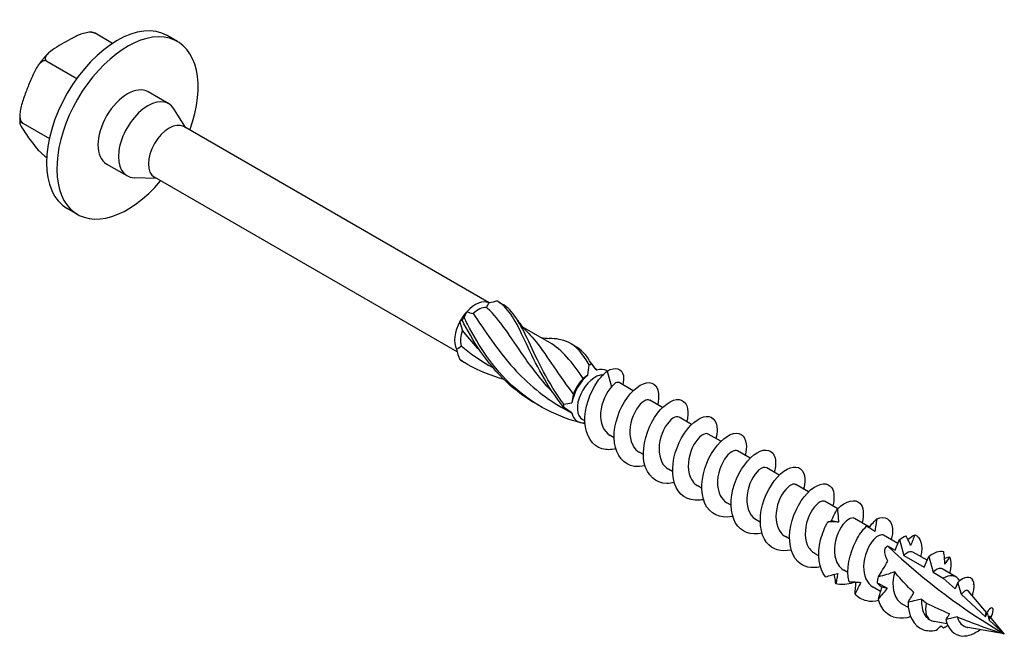
# Model space of a CAD drawing. Units: millimetres. Extents: x 1817 to 2238, y 1260 to 1642.
# Drawn here: x 2167 to 2238, y 1331 to 1375 of the extents above; entities that cross this region are included whole.
import ezdxf

# ---------------------------------------------------------------- set-up
doc = ezdxf.new("R2010")
doc.units = ezdxf.units.MM
doc.layers.add('Part', color=7, linetype='Continuous', lineweight=25)

msp = doc.modelspace()

# ---------------------------------------------------------------- linework, layer by layer
at = {"layer": 'Part'}
for p, q in [((2173.639, 1373.704), (2172.366, 1374.439)), ((2178.342, 1373.839), (2177.598, 1374.269)), ((2168.866, 1372.418), (2171.046, 1371.159)), ((2177.715, 1369.323), (2176.23, 1370.18)), ((2178.96, 1367.564), (2178.092, 1368.952)), ((2167.116, 1367.907), (2169.048, 1366.791)), ((2200.973, 1354.855), (2178.801, 1367.656)), ((2174.69, 1364.083), (2173.205, 1364.94)), ((2176.835, 1363.884), (2175.199, 1363.942)), ((2198.642, 1351.294), (2176.676, 1363.975)), ((2171.092, 1361.281), (2170.348, 1361.711)), ((2205.342, 1351.987), (2203.375, 1353.122)), ((2201.26, 1350.128), (2200.945, 1350.31)), ((2208.815, 1349.981), (2208.678, 1350.06)), ((2209.535, 1349.908), (2209.858, 1348.762)), ((2211.422, 1348.476), (2210.402, 1349.065)), ((2213.543, 1347.251), (2212.626, 1347.781)), ((2206.99, 1346.82), (2206.248, 1347.249)), ((2207.917, 1346.285), (2207.746, 1346.384)), ((2215.665, 1346.026), (2214.748, 1346.556)), ((2210.039, 1345.06), (2209.741, 1345.232)), ((2217.786, 1344.802), (2216.869, 1345.331)), ((2212.16, 1343.835), (2211.862, 1344.007)), ((2219.907, 1343.577), (2218.99, 1344.107)), ((2214.281, 1342.611), (2213.983, 1342.783)), ((2222.029, 1342.352), (2221.112, 1342.882)), ((2216.403, 1341.386), (2216.105, 1341.558)), ((2224.15, 1341.128), (2223.233, 1341.657)), ((2218.524, 1340.161), (2218.226, 1340.333)), ((2226.271, 1339.903), (2225.354, 1340.432)), ((2228.569, 1338.576), (2227.475, 1339.208)), ((2220.645, 1338.936), (2220.347, 1339.108)), ((2222.767, 1337.712), (2222.469, 1337.884)), ((2230.632, 1337.385), (2229.597, 1337.983)), ((2229.872, 1337.207), (2230.425, 1336.888)), ((2230.425, 1336.888), (2230.748, 1337.661)), ((2230.748, 1337.661), (2231.071, 1336.515)), ((2224.888, 1336.487), (2224.59, 1336.659)), ((2231.071, 1336.515), (2232.546, 1335.663)), ((2232.754, 1336.16), (2231.718, 1336.758)), ((2232.546, 1335.663), (2232.869, 1336.436)), ((2232.869, 1336.436), (2233.192, 1335.29)), ((2227.009, 1335.262), (2226.711, 1335.434)), ((2233.192, 1335.29), (2233.93, 1334.864)), ((2234.842, 1334.954), (2233.839, 1335.533)), ((2229.383, 1333.891), (2228.832, 1334.209)), ((2233.93, 1334.864), (2234.791, 1334.077)), ((2234.99, 1334.555), (2234.791, 1334.077)), ((2235.241, 1333.666), (2234.99, 1334.555)), ((2235.125, 1334.676), (2235.011, 1334.812)), ((2235.241, 1333.666), (2236.991, 1332.066)), ((2237.056, 1332.371), (2235.746, 1333.934)), ((2231.393, 1332.731), (2230.954, 1332.985)), ((2236.991, 1332.066), (2237.112, 1332.355)), ((2238.357, 1330.818), (2237.297, 1332.082)), ((2233.017, 1331.793), (2232.992, 1331.808)), ((2234.199, 1331.548), (2233.274, 1331.71)), ((2237.263, 1331.818), (2238.357, 1330.818)), ((2238.357, 1330.818), (2235.716, 1331.281))]:
    msp.add_line(p, q, dxfattribs=at)
for centre, major_axis, start_param, end_param in [((2173.973, 1367.99), (-3.625, -6.279), 3.141593, 6.283185), ((2174.717, 1367.56), (-3.625, -6.279), 1.868268, 7.55651), ((2174.717, 1367.56), (-1.512, -2.62), 3.141593, 6.283185), ((2176.202, 1366.703), (-1.512, -2.62), 2.844341, 6.580437), ((2177.739, 1365.816), (-1.062, -1.84), 3.141593, 6.283185), ((2199.961, 1352.986), (1.062, 1.84), 0.049981, 1.206656), ((2199.961, 1352.986), (1.062, 1.84), 1.206656, 1.620777), ((2200.173, 1352.863), (0.912, 1.58), 0.310274, 1.072027), ((2199.961, 1352.986), (-1.062, -1.84), 4.76237, 5.919045), ((2200.173, 1352.863), (0.912, 1.58), 1.88107, 2.642823), ((2208.446, 1348.087), (1.062, 1.84), 6.256055, 6.861523), ((2208.446, 1348.087), (1.062, 1.84), 0.992459, 2.149134), ((2208.234, 1348.209), (0.912, 1.58), 1.127088, 1.888841), ((2208.659, 1347.964), (-0.912, -1.58), 3.467494, 6.283185), ((2208.446, 1348.087), (-1.062, -1.84), 5.704848, 6.712311), ((2238.357, 1363.775), (-20.182, 34.957), 2.054341, 2.356194), ((2233.93, 1333.374), (0.912, 1.58), 6.075595, 7.068583), ((2233.93, 1333.374), (-0.912, -1.58), 5.226767, 6.365699)]:
    msp.add_ellipse(centre, major_axis=major_axis, ratio=0.57735, start_param=start_param, end_param=end_param, dxfattribs=at)
for points, knots in [([(2172.366, 1374.439), (2172.324, 1374.463), (2172.261, 1374.484), (2172.125, 1374.509), (2172.027, 1374.512), (2171.811, 1374.497), (2171.658, 1374.465), (2171.27, 1374.353), (2171.018, 1374.237), (2170.533, 1373.987), (2170.3, 1373.854), (2170.089, 1373.732), (2169.879, 1373.61), (2169.648, 1373.476), (2169.215, 1373.196), (2169.014, 1373.051), (2168.82, 1372.827), (2168.764, 1372.738), (2168.739, 1372.614), (2168.744, 1372.557), (2168.787, 1372.479), (2168.823, 1372.442), (2168.866, 1372.418)], [-0.2623724, -0.2623724, -0.2623724, -0.2623724, -0.2442074, -0.2442074, -0.219667, -0.219667, -0.1789695, -0.1789695, -0.0894848, -0.0894848, 0, 0, 0, 0.0894848, 0.0894848, 0.1789695, 0.1789695, 0.219667, 0.219667, 0.2442074, 0.2442074, 0.2623724, 0.2623724, 0.2623724, 0.2623724]), ([(2172.223, 1374.497), (2172.214, 1374.498), (2172.206, 1374.498), (2172.19, 1374.5), (2172.181, 1374.501), (2172.165, 1374.502), (2172.157, 1374.503), (2172.14, 1374.504), (2172.132, 1374.505), (2172.116, 1374.506), (2172.107, 1374.507), (2172.099, 1374.507)], [1.03247247, 1.03247247, 1.03247247, 1.03247247, 1.03912345, 1.03912345, 1.04577444, 1.04577444, 1.05242542, 1.05242542, 1.0590764, 1.0590764, 1.06572738, 1.06572738, 1.06572738, 1.06572738]), ([(2172.223, 1374.496), (2172.232, 1374.495), (2172.242, 1374.494), (2172.281, 1374.483), (2172.324, 1374.463), (2172.366, 1374.439)], [0.23736465, 0.23736465, 0.23736465, 0.23736465, 0.24420741, 0.24420741, 0.26237239, 0.26237239, 0.26237239, 0.26237239]), ([(2168.912, 1372.931), (2168.859, 1372.875), (2168.808, 1372.818), (2168.706, 1372.702), (2168.656, 1372.643), (2168.557, 1372.523), (2168.508, 1372.462), (2168.412, 1372.338), (2168.365, 1372.276), (2168.273, 1372.148), (2168.227, 1372.084), (2168.183, 1372.019)], [1.9711558, 1.9711558, 1.9711558, 1.9711558, 2.0224668, 2.0224668, 2.0737777, 2.0737777, 2.1250886, 2.1250886, 2.1763996, 2.1763996, 2.2277105, 2.2277105, 2.2277105, 2.2277105]), ([(2168.866, 1372.418), (2168.823, 1372.442), (2168.767, 1372.454), (2168.655, 1372.446), (2168.58, 1372.415), (2168.424, 1372.315), (2168.324, 1372.209), (2168.081, 1371.89), (2167.942, 1371.612), (2167.687, 1371.036), (2167.57, 1370.738), (2167.464, 1370.467), (2167.359, 1370.195), (2167.244, 1369.896), (2167.041, 1369.29), (2166.953, 1368.983), (2166.905, 1368.552), (2166.901, 1368.389), (2166.936, 1368.179), (2166.964, 1368.089), (2167.03, 1367.978), (2167.073, 1367.932), (2167.116, 1367.907)], [-0.2623724, -0.2623724, -0.2623724, -0.2623724, -0.2442074, -0.2442074, -0.219667, -0.219667, -0.1789695, -0.1789695, -0.0894848, -0.0894848, 0, 0, 0, 0.0894848, 0.0894848, 0.1789695, 0.1789695, 0.219667, 0.219667, 0.2442074, 0.2442074, 0.2623724, 0.2623724, 0.2623724, 0.2623724]), ([(2166.913, 1368.619), (2166.909, 1368.57), (2166.906, 1368.521), (2166.901, 1368.424), (2166.899, 1368.376), (2166.897, 1368.28), (2166.896, 1368.232), (2166.897, 1368.136), (2166.898, 1368.089), (2166.901, 1367.995), (2166.904, 1367.948), (2166.907, 1367.901)], [3.0433576, 3.0433576, 3.0433576, 3.0433576, 3.0784883, 3.0784883, 3.1136191, 3.1136191, 3.1487498, 3.1487498, 3.1838806, 3.1838806, 3.2190113, 3.2190113, 3.2190113, 3.2190113]), ([(2167.116, 1367.907), (2167.073, 1367.932), (2167.03, 1367.951), (2166.964, 1367.97), (2166.936, 1367.966), (2166.901, 1367.936), (2166.905, 1367.889), (2166.953, 1367.738), (2167.041, 1367.592), (2167.244, 1367.281), (2167.359, 1367.116), (2167.464, 1366.966), (2167.57, 1366.816), (2167.687, 1366.651), (2167.942, 1366.31), (2168.081, 1366.134), (2168.324, 1365.871), (2168.424, 1365.768), (2168.58, 1365.628), (2168.655, 1365.565), (2168.764, 1365.483), (2168.816, 1365.447), (2168.857, 1365.422)], [-0.2623724, -0.2623724, -0.2623724, -0.2623724, -0.2442074, -0.2442074, -0.219667, -0.219667, -0.1789695, -0.1789695, -0.0894848, -0.0894848, 0, 0, 0, 0.0894848, 0.0894848, 0.1789695, 0.1789695, 0.219667, 0.219667, 0.2442074, 0.2442074, 0.2611693, 0.2611693, 0.2611693, 0.2611693]), ([(2206.375, 1347.292), (2205.148, 1348.79), (2204.322, 1350.485), (2203.675, 1351.87), (2203.028, 1353.255), (2202.532, 1354.298), (2201.794, 1354.832), (2201.712, 1354.891), (2201.627, 1354.945), (2201.539, 1354.993)], [0.084423, 0.084423, 0.084423, 0.084423, 1.194883, 1.194883, 1.194883, 2.305343, 2.305343, 2.305343, 2.428851, 2.428851, 2.428851, 2.428851]), ([(2205.615, 1348.32), (2204.796, 1349.185), (2204.09, 1350.109), (2203.48, 1350.985), (2202.496, 1352.399), (2201.74, 1353.646), (2200.855, 1354.449), (2200.824, 1354.476), (2200.794, 1354.503), (2200.764, 1354.529)], [0.458702, 0.458702, 0.458702, 0.458702, 1.204718, 1.204718, 1.204718, 2.409436, 2.409436, 2.409436, 2.450442, 2.450442, 2.450442, 2.450442]), ([(2206.39, 1347.504), (2205.228, 1349.034), (2204.462, 1350.712), (2203.839, 1352.04), (2203.216, 1353.368), (2202.707, 1354.318), (2201.925, 1354.771), (2201.903, 1354.784), (2201.88, 1354.797), (2201.857, 1354.809)], [0.084423, 0.084423, 0.084423, 0.084423, 1.194883, 1.194883, 1.194883, 2.305343, 2.305343, 2.305343, 2.337681, 2.337681, 2.337681, 2.337681]), ([(2199.146, 1353.812), (2199.122, 1353.778), (2199.099, 1353.744), (2199.055, 1353.674), (2199.033, 1353.638), (2199.012, 1353.601)], [-0.02501473, -0.02501473, -0.02501473, -0.02501473, -0.01267017, -0.01267017, 0, 0, 0, 0]), ([(2204.535, 1347.437), (2203.916, 1347.778), (2203.327, 1348.175), (2202.784, 1348.624), (2201.261, 1349.884), (2200.11, 1351.532), (2199.279, 1353.087), (2199.186, 1353.26), (2199.098, 1353.432), (2199.012, 1353.601)], [0.798871, 0.798871, 0.798871, 0.798871, 1.194883, 1.194883, 1.194883, 2.305343, 2.305343, 2.305343, 2.428851, 2.428851, 2.428851, 2.428851]), ([(2207.923, 1346.068), (2206.017, 1346.513), (2204.181, 1347.454), (2202.719, 1348.776), (2201.257, 1350.099), (2200.18, 1351.775), (2199.397, 1353.307), (2199.31, 1353.478), (2199.227, 1353.646), (2199.146, 1353.812)], [0.084423, 0.084423, 0.084423, 0.084423, 1.194883, 1.194883, 1.194883, 2.305343, 2.305343, 2.305343, 2.428851, 2.428851, 2.428851, 2.428851]), ([(2199.808, 1354.082), (2200.625, 1352.906), (2201.536, 1351.455), (2202.751, 1350.111), (2203.739, 1349.02), (2204.93, 1348.024), (2206.251, 1347.252)], [-2.450442, -2.450442, -2.450442, -2.450442, -1.308556, -1.308556, -1.308556, -0.380876, -0.380876, -0.380876, -0.380876]), ([(2200.311, 1351.383), (2199.89, 1351.822), (2199.5, 1352.276), (2199.141, 1352.734), (2199.102, 1352.783), (2199.064, 1352.833), (2199.026, 1352.882)], [2.0294987, 2.0294987, 2.0294987, 2.0294987, 2.4094359, 2.4094359, 2.4094359, 2.4504423, 2.4504423, 2.4504423, 2.4504423]), ([(2203.718, 1352.743), (2203.886, 1352.583), (2204.05, 1352.408), (2204.212, 1352.218), (2205.054, 1351.224), (2205.865, 1349.815), (2206.969, 1348.364), (2207.006, 1348.314), (2207.044, 1348.265), (2207.082, 1348.215)], [-1.539264, -1.539264, -1.539264, -1.539264, -1.308556, -1.308556, -1.308556, -0.103838, -0.103838, -0.103838, -0.062832, -0.062832, -0.062832, -0.062832]), ([(2208.224, 1350.35), (2207.636, 1351.427), (2207.017, 1352.025), (2206.041, 1352.208), (2205.821, 1352.249), (2205.582, 1352.271), (2205.324, 1352.278)], [0.084423, 0.084423, 0.084423, 0.084423, 1.194883, 1.194883, 1.194883, 1.445143, 1.445143, 1.445143, 1.445143]), ([(2198.838, 1350.737), (2198.855, 1350.723), (2198.873, 1350.709), (2198.912, 1350.68), (2198.932, 1350.665), (2198.953, 1350.649)], [-0.02501473, -0.02501473, -0.02501473, -0.02501473, -0.01267017, -0.01267017, 0, 0, 0, 0]), ([(2202.062, 1349.282), (2201.14, 1349.543), (2200.238, 1349.907), (2199.401, 1350.39), (2199.21, 1350.5), (2199.022, 1350.616), (2198.838, 1350.737)], [1.764125, 1.764125, 1.764125, 1.764125, 2.3053432, 2.3053432, 2.3053432, 2.4288507, 2.4288507, 2.4288507, 2.4288507]), ([(2210.159, 1344.261), (2209.813, 1344.177), (2209.477, 1344.17), (2209.18, 1344.254), (2208.443, 1344.462), (2207.965, 1345.221), (2207.92, 1346.198), (2207.876, 1347.175), (2208.261, 1348.333), (2208.833, 1349.144), (2209.051, 1349.455), (2209.293, 1349.716), (2209.535, 1349.908)], [66.15177, 66.15177, 66.15177, 66.15177, 66.580442, 66.580442, 66.580442, 67.644391, 67.644391, 67.644391, 68.70834, 68.70834, 68.70834, 69.115038, 69.115038, 69.115038, 69.115038]), ([(2208.224, 1350.35), (2208.254, 1350.363), (2208.284, 1350.377), (2208.343, 1350.405), (2208.372, 1350.42), (2208.4, 1350.435)], [-0.02501473, -0.02501473, -0.02501473, -0.02501473, -0.01267017, -0.01267017, 0, 0, 0, 0]), ([(2209.535, 1349.908), (2210.147, 1350.262), (2210.609, 1350.073), (2210.707, 1349.592), (2210.747, 1349.398), (2210.728, 1349.162), (2210.663, 1348.913)], [0, 0, 0, 0, 1.029924, 1.029924, 1.029924, 1.445277, 1.445277, 1.445277, 1.445277]), ([(2209.858, 1348.762), (2209.475, 1348.385), (2209.109, 1347.619), (2209.059, 1346.875), (2209.012, 1346.164), (2209.264, 1345.512), (2209.741, 1345.232)], [-69.115038, -69.115038, -69.115038, -69.115038, -67.91032, -67.91032, -67.91032, -66.758844, -66.758844, -66.758844, -66.758844]), ([(2210.402, 1349.065), (2210.345, 1349.098), (2210.266, 1349.091), (2210.077, 1348.993), (2209.968, 1348.899), (2209.858, 1348.762)], [0.3264909, 0.3264909, 0.3264909, 0.3264909, 0.4012363, 0.4012363, 0.4795167, 0.4795167, 0.4795167, 0.4795167]), ([(2212.28, 1343.034), (2212.015, 1342.969), (2211.756, 1342.95), (2211.516, 1342.984), (2210.739, 1343.095), (2210.185, 1343.764), (2210.065, 1344.702), (2209.945, 1345.64), (2210.259, 1346.81), (2210.797, 1347.681), (2211.335, 1348.552), (2212.07, 1349.09), (2212.589, 1349.069), (2213.108, 1349.048), (2213.385, 1348.471), (2213.227, 1347.651), (2213.215, 1347.588), (2213.201, 1347.524), (2213.184, 1347.459)], [59.868584, 59.868584, 59.868584, 59.868584, 60.196748, 60.196748, 60.196748, 61.260697, 61.260697, 61.260697, 62.324646, 62.324646, 62.324646, 63.388595, 63.388595, 63.388595, 64.452544, 64.452544, 64.452544, 64.534089, 64.534089, 64.534089, 64.534089]), ([(2212.621, 1347.773), (2212.521, 1347.832), (2212.382, 1347.823), (2212.223, 1347.729), (2211.857, 1347.515), (2211.42, 1346.87), (2211.252, 1346.132), (2211.084, 1345.393), (2211.205, 1344.605), (2211.625, 1344.189), (2211.696, 1344.118), (2211.776, 1344.058), (2211.863, 1344.01)], [-63.617251, -63.617251, -63.617251, -63.617251, -63.091449, -63.091449, -63.091449, -61.886731, -61.886731, -61.886731, -60.682013, -60.682013, -60.682013, -60.475659, -60.475659, -60.475659, -60.475659]), ([(2214.401, 1341.807), (2214.217, 1341.762), (2214.036, 1341.739), (2213.863, 1341.742), (2213.052, 1341.755), (2212.426, 1342.328), (2212.231, 1343.218), (2212.035, 1344.108), (2212.273, 1345.28), (2212.771, 1346.202), (2213.269, 1347.124), (2214.002, 1347.76), (2214.558, 1347.836), (2215.113, 1347.913), (2215.464, 1347.429), (2215.383, 1346.652), (2215.369, 1346.52), (2215.342, 1346.379), (2215.303, 1346.234)], [53.585399, 53.585399, 53.585399, 53.585399, 53.813055, 53.813055, 53.813055, 54.877004, 54.877004, 54.877004, 55.940953, 55.940953, 55.940953, 57.004902, 57.004902, 57.004902, 58.068851, 58.068851, 58.068851, 58.250903, 58.250903, 58.250903, 58.250903]), ([(2206.375, 1347.292), (2206.379, 1347.326), (2206.382, 1347.36), (2206.387, 1347.431), (2206.389, 1347.467), (2206.39, 1347.504)], [-0.02501473, -0.02501473, -0.02501473, -0.02501473, -0.01267017, -0.01267017, 0, 0, 0, 0]), ([(2214.745, 1346.553), (2214.695, 1346.584), (2214.635, 1346.596), (2214.565, 1346.587), (2214.251, 1346.546), (2213.78, 1346.059), (2213.515, 1345.371), (2213.249, 1344.682), (2213.215, 1343.831), (2213.513, 1343.279), (2213.629, 1343.065), (2213.792, 1342.901), (2213.987, 1342.791)], [-57.334066, -57.334066, -57.334066, -57.334066, -57.067859, -57.067859, -57.067859, -55.863141, -55.863141, -55.863141, -54.658423, -54.658423, -54.658423, -54.192473, -54.192473, -54.192473, -54.192473]), ([(2216.522, 1340.58), (2216.42, 1340.555), (2216.318, 1340.537), (2216.218, 1340.527), (2215.381, 1340.443), (2214.689, 1340.915), (2214.418, 1341.749), (2214.148, 1342.582), (2214.306, 1343.746), (2214.758, 1344.71), (2215.209, 1345.674), (2215.932, 1346.403), (2216.517, 1346.576), (2217.103, 1346.75), (2217.523, 1346.365), (2217.516, 1345.641), (2217.515, 1345.448), (2217.482, 1345.234), (2217.423, 1345.008)], [47.302214, 47.302214, 47.302214, 47.302214, 47.429361, 47.429361, 47.429361, 48.49331, 48.49331, 48.49331, 49.557259, 49.557259, 49.557259, 50.621208, 50.621208, 50.621208, 51.685157, 51.685157, 51.685157, 51.967718, 51.967718, 51.967718, 51.967718]), ([(2216.869, 1345.331), (2216.868, 1345.332), (2216.866, 1345.333), (2216.865, 1345.333), (2216.632, 1345.463), (2216.169, 1345.162), (2215.832, 1344.564), (2215.496, 1343.966), (2215.317, 1343.105), (2215.484, 1342.447), (2215.584, 1342.051), (2215.809, 1341.742), (2216.109, 1341.565)], [-51.050881, -51.050881, -51.050881, -51.050881, -51.044269, -51.044269, -51.044269, -49.839551, -49.839551, -49.839551, -48.634833, -48.634833, -48.634833, -47.909288, -47.909288, -47.909288, -47.909288]), ([(2218.644, 1339.354), (2218.622, 1339.349), (2218.601, 1339.344), (2218.579, 1339.34), (2217.723, 1339.16), (2216.97, 1339.527), (2216.627, 1340.297), (2216.283, 1341.066), (2216.359, 1342.21), (2216.758, 1343.207), (2217.158, 1344.205), (2217.861, 1345.019), (2218.469, 1345.289), (2219.077, 1345.559), (2219.561, 1345.277), (2219.629, 1344.613), (2219.653, 1344.374), (2219.623, 1344.089), (2219.542, 1343.783)], [41.019028, 41.019028, 41.019028, 41.019028, 41.045667, 41.045667, 41.045667, 42.109616, 42.109616, 42.109616, 43.173565, 43.173565, 43.173565, 44.237514, 44.237514, 44.237514, 45.301463, 45.301463, 45.301463, 45.684533, 45.684533, 45.684533, 45.684533]), ([(2218.989, 1344.103), (2218.804, 1344.201), (2218.482, 1344.06), (2218.185, 1343.687), (2217.81, 1343.214), (2217.508, 1342.395), (2217.541, 1341.671), (2217.568, 1341.079), (2217.823, 1340.579), (2218.228, 1340.336)], [-44.767695, -44.767695, -44.767695, -44.767695, -43.815961, -43.815961, -43.815961, -42.611243, -42.611243, -42.611243, -41.626103, -41.626103, -41.626103, -41.626103]), ([(2220.766, 1338.13), (2219.967, 1337.945), (2219.241, 1338.214), (2218.855, 1338.864), (2218.441, 1339.562), (2218.432, 1340.675), (2218.774, 1341.696), (2219.117, 1342.717), (2219.792, 1343.609), (2220.416, 1343.974), (2221.039, 1344.338), (2221.581, 1344.163), (2221.721, 1343.567), (2221.784, 1343.296), (2221.763, 1342.943), (2221.663, 1342.557)], [34.735843, 34.735843, 34.735843, 34.735843, 35.725923, 35.725923, 35.725923, 36.789871, 36.789871, 36.789871, 37.85382, 37.85382, 37.85382, 38.917769, 38.917769, 38.917769, 39.401347, 39.401347, 39.401347, 39.401347]), ([(2221.107, 1342.874), (2220.974, 1342.948), (2220.771, 1342.904), (2220.553, 1342.719), (2220.173, 1342.399), (2219.777, 1341.672), (2219.683, 1340.924), (2219.589, 1340.177), (2219.811, 1339.454), (2220.298, 1339.139), (2220.314, 1339.128), (2220.331, 1339.118), (2220.347, 1339.109)], [-38.48451, -38.48451, -38.48451, -38.48451, -37.792371, -37.792371, -37.792371, -36.587653, -36.587653, -36.587653, -35.382935, -35.382935, -35.382935, -35.342917, -35.342917, -35.342917, -35.342917]), ([(2222.888, 1336.907), (2222.171, 1336.744), (2221.507, 1336.933), (2221.104, 1337.452), (2220.622, 1338.073), (2220.527, 1339.144), (2220.807, 1340.18), (2221.088, 1341.215), (2221.728, 1342.177), (2222.359, 1342.633), (2222.991, 1343.089), (2223.583, 1343.023), (2223.793, 1342.501), (2223.908, 1342.214), (2223.903, 1341.797), (2223.784, 1341.332)], [28.452658, 28.452658, 28.452658, 28.452658, 29.342229, 29.342229, 29.342229, 30.406178, 30.406178, 30.406178, 31.470127, 31.470127, 31.470127, 32.534076, 32.534076, 32.534076, 33.118162, 33.118162, 33.118162, 33.118162]), ([(2223.228, 1341.65), (2223.147, 1341.7), (2223.038, 1341.703), (2222.912, 1341.648), (2222.562, 1341.496), (2222.108, 1340.904), (2221.902, 1340.178), (2221.696, 1339.453), (2221.761, 1338.636), (2222.139, 1338.168), (2222.233, 1338.052), (2222.345, 1337.959), (2222.471, 1337.889)], [-32.201325, -32.201325, -32.201325, -32.201325, -31.768781, -31.768781, -31.768781, -30.564063, -30.564063, -30.564063, -29.359346, -29.359346, -29.359346, -29.059732, -29.059732, -29.059732, -29.059732]), ([(2225.009, 1335.685), (2224.374, 1335.54), (2223.777, 1335.664), (2223.371, 1336.063), (2222.824, 1336.601), (2222.644, 1337.62), (2222.858, 1338.66), (2223.073, 1339.701), (2223.669, 1340.723), (2224.301, 1341.266), (2224.933, 1341.81), (2225.57, 1341.854), (2225.845, 1341.413), (2226.022, 1341.128), (2226.044, 1340.651), (2225.906, 1340.107)], [22.169472, 22.169472, 22.169472, 22.169472, 22.958535, 22.958535, 22.958535, 24.022484, 24.022484, 24.022484, 25.086433, 25.086433, 25.086433, 26.150382, 26.150382, 26.150382, 26.834977, 26.834977, 26.834977, 26.834977]), ([(2226.244, 1339.876), (2226.869, 1340.502), (2227.542, 1340.657), (2227.879, 1340.301), (2228.129, 1340.038), (2228.185, 1339.506), (2228.029, 1338.883)], [18.702739, 18.702739, 18.702739, 18.702739, 19.766688, 19.766688, 19.766688, 20.551791, 20.551791, 20.551791, 20.551791]), ([(2225.353, 1340.431), (2225.32, 1340.451), (2225.283, 1340.463), (2225.242, 1340.466), (2224.953, 1340.487), (2224.481, 1340.064), (2224.186, 1339.404), (2223.892, 1338.743), (2223.804, 1337.883), (2224.056, 1337.288), (2224.173, 1337.012), (2224.361, 1336.801), (2224.595, 1336.667)], [-25.918139, -25.918139, -25.918139, -25.918139, -25.745192, -25.745192, -25.745192, -24.540474, -24.540474, -24.540474, -23.335756, -23.335756, -23.335756, -22.776547, -22.776547, -22.776547, -22.776547]), ([(2225.816, 1339.039), (2225.876, 1339.181), (2225.943, 1339.322), (2226.086, 1339.6), (2226.163, 1339.739), (2226.244, 1339.876)], [0, 0, 0, 0, 0.0497504, 0.0497504, 0.1005804, 0.1005804, 0.1005804, 0.1005804]), ([(2227.475, 1339.207), (2227.26, 1339.326), (2226.848, 1339.091), (2226.519, 1338.574), (2226.165, 1338.018), (2225.939, 1337.166), (2226.057, 1336.479), (2226.138, 1336.013), (2226.378, 1335.641), (2226.715, 1335.44)], [-19.634954, -19.634954, -19.634954, -19.634954, -18.516884, -18.516884, -18.516884, -17.312166, -17.312166, -17.312166, -16.493361, -16.493361, -16.493361, -16.493361]), ([(2226.244, 1339.876), (2226.262, 1339.721), (2226.277, 1339.565), (2226.303, 1339.252), (2226.313, 1339.095), (2226.321, 1338.937)], [0, 0, 0, 0, 0.04746263, 0.04746263, 0.09486947, 0.09486947, 0.09486947, 0.09486947]), ([(2229.097, 1339.174), (2229.702, 1339.432), (2230.179, 1339.138), (2230.238, 1338.467), (2230.258, 1338.233), (2230.231, 1337.957), (2230.155, 1337.661)], [12.83383, 12.83383, 12.83383, 12.83383, 13.89726, 13.89726, 13.89726, 14.268606, 14.268606, 14.268606, 14.268606]), ([(2225.387, 1334.952), (2224.886, 1335.549), (2224.766, 1336.605), (2225.027, 1337.642), (2225.142, 1338.101), (2225.326, 1338.552), (2225.553, 1338.951)], [16.746436, 16.746436, 16.746436, 16.746436, 17.809866, 17.809866, 17.809866, 18.279779, 18.279779, 18.279779, 18.279779]), ([(2225.553, 1338.951), (2225.595, 1338.958), (2225.638, 1338.969), (2225.725, 1338.998), (2225.77, 1339.016), (2225.816, 1339.039)], [0, 0, 0, 0, 0.04746263, 0.04746263, 0.09486947, 0.09486947, 0.09486947, 0.09486947]), ([(2226.321, 1338.937), (2226.203, 1338.941), (2226.078, 1338.946), (2225.822, 1338.951), (2225.689, 1338.952), (2225.553, 1338.951)], [0, 0, 0, 0, 0.0497504, 0.0497504, 0.1005804, 0.1005804, 0.1005804, 0.1005804]), ([(2227.09, 1334.602), (2226.882, 1335.482), (2227.106, 1336.653), (2227.596, 1337.583), (2227.812, 1337.993), (2228.075, 1338.356), (2228.35, 1338.636)], [10.877527, 10.877527, 10.877527, 10.877527, 11.940956, 11.940956, 11.940956, 12.410869, 12.410869, 12.410869, 12.410869]), ([(2228.953, 1338.252), (2228.863, 1338.317), (2228.767, 1338.383), (2228.566, 1338.511), (2228.46, 1338.575), (2228.35, 1338.636)], [0, 0, 0, 0, 0.0497504, 0.0497504, 0.1005804, 0.1005804, 0.1005804, 0.1005804]), ([(2228.532, 1338.53), (2228.603, 1338.621), (2228.677, 1338.71), (2228.863, 1338.926), (2228.979, 1339.052), (2229.097, 1339.174)], [0.01520489, 0.01520489, 0.01520489, 0.01520489, 0.04975036, 0.04975036, 0.10058041, 0.10058041, 0.10058041, 0.10058041]), ([(2229.097, 1339.174), (2229.076, 1339.019), (2229.054, 1338.864), (2229.006, 1338.557), (2228.98, 1338.404), (2228.953, 1338.252)], [0, 0, 0, 0, 0.04746263, 0.04746263, 0.09486947, 0.09486947, 0.09486947, 0.09486947]), ([(2229.594, 1337.977), (2229.427, 1338.066), (2229.152, 1337.966), (2228.88, 1337.667), (2228.499, 1337.246), (2228.16, 1336.455), (2228.145, 1335.717), (2228.133, 1335.057), (2228.389, 1334.475), (2228.833, 1334.21)], [-13.351769, -13.351769, -13.351769, -13.351769, -12.493294, -12.493294, -12.493294, -11.288576, -11.288576, -11.288576, -10.210176, -10.210176, -10.210176, -10.210176]), ([(2231.559, 1337.243), (2231.511, 1337.359), (2231.457, 1337.477), (2231.338, 1337.71), (2231.272, 1337.827), (2231.203, 1337.943)], [0, 0, 0, 0, 0.0497504, 0.0497504, 0.1005804, 0.1005804, 0.1005804, 0.1005804]), ([(2231.349, 1337.686), (2231.38, 1337.708), (2231.412, 1337.73), (2231.577, 1337.845), (2231.715, 1337.933), (2231.854, 1338.018)], [0.03778521, 0.03778521, 0.03778521, 0.03778521, 0.04975036, 0.04975036, 0.10058041, 0.10058041, 0.10058041, 0.10058041]), ([(2231.854, 1338.018), (2231.807, 1337.884), (2231.758, 1337.753), (2231.659, 1337.494), (2231.61, 1337.368), (2231.559, 1337.243)], [0, 0, 0, 0, 0.04746263, 0.04746263, 0.09486947, 0.09486947, 0.09486947, 0.09486947]), ([(2229.9, 1336.094), (2229.826, 1336.239), (2229.762, 1336.391), (2229.689, 1336.651), (2229.667, 1336.787), (2229.692, 1336.97), (2229.71, 1337.027), (2229.77, 1337.129), (2229.813, 1337.173), (2229.872, 1337.207)], [2.2507538, 2.2507538, 2.2507538, 2.2507538, 2.305969, 2.305969, 2.3557681, 2.3557681, 2.3806677, 2.3806677, 2.4055672, 2.4055672, 2.4055672, 2.4055672]), ([(2231.713, 1336.75), (2231.599, 1336.816), (2231.433, 1336.793), (2231.247, 1336.663), (2231.189, 1336.623), (2231.13, 1336.573), (2231.071, 1336.515)], [-7.0685835, -7.0685835, -7.0685835, -7.0685835, -6.4697041, -6.4697041, -6.4697041, -6.2831853, -6.2831853, -6.2831853, -6.2831853]), ([(2234.033, 1335.887), (2234.033, 1336.036), (2234.027, 1336.187), (2234.003, 1336.49), (2233.986, 1336.644), (2233.964, 1336.796)], [0, 0, 0, 0, 0.0497504, 0.0497504, 0.1005804, 0.1005804, 0.1005804, 0.1005804]), ([(2234.386, 1336.409), (2234.326, 1336.316), (2234.267, 1336.225), (2234.149, 1336.051), (2234.091, 1335.967), (2234.033, 1335.887)], [0, 0, 0, 0, 0.04746263, 0.04746263, 0.09486947, 0.09486947, 0.09486947, 0.09486947]), ([(2229.219, 1334.969), (2229.32, 1335.133), (2229.416, 1335.29), (2229.677, 1335.723), (2229.785, 1335.906), (2229.9, 1336.094)], [-0.1500282, -0.1500282, -0.1500282, -0.1500282, -0.0914088, -0.0914088, 0, 0, 0, 0]), ([(2225.387, 1334.952), (2225.533, 1335.002), (2225.679, 1335.048), (2225.972, 1335.134), (2226.119, 1335.173), (2226.266, 1335.209)], [0, 0, 0, 0, 0.04746263, 0.04746263, 0.09486947, 0.09486947, 0.09486947, 0.09486947]), ([(2226.133, 1334.461), (2226.112, 1334.615), (2226.087, 1334.768), (2226.046, 1334.996), (2226.032, 1335.07), (2226.017, 1335.145)], [0, 0, 0, 0, 0.04746263, 0.04746263, 0.07089302, 0.07089302, 0.07089302, 0.07089302]), ([(2226.266, 1335.209), (2226.246, 1335.079), (2226.224, 1334.952), (2226.179, 1334.703), (2226.156, 1334.58), (2226.133, 1334.461)], [0, 0, 0, 0, 0.0497504, 0.0497504, 0.1005804, 0.1005804, 0.1005804, 0.1005804]), ([(2230.4, 1335.323), (2230.213, 1335.245), (2230.002, 1335.177), (2229.613, 1335.066), (2229.412, 1335.015), (2229.219, 1334.969)], [-0.1357629, -0.1357629, -0.1357629, -0.1357629, -0.065965, -0.065965, 0, 0, 0, 0]), ([(2230.4, 1335.323), (2230.185, 1334.602), (2230.235, 1333.779), (2230.601, 1333.298), (2230.7, 1333.169), (2230.82, 1333.066), (2230.956, 1332.99)], [-5.455866, -5.455866, -5.455866, -5.455866, -4.251148, -4.251148, -4.251148, -3.926991, -3.926991, -3.926991, -3.926991]), ([(2231.795, 1333.829), (2231.665, 1333.949), (2231.538, 1334.069), (2231.076, 1334.525), (2230.707, 1334.922), (2230.4, 1335.323)], [1.9193783, 1.9193783, 1.9193783, 1.9193783, 1.9792737, 1.9792737, 2.145182, 2.145182, 2.145182, 2.145182]), ([(2233.838, 1335.532), (2233.811, 1335.549), (2233.779, 1335.56), (2233.745, 1335.565), (2233.596, 1335.585), (2233.394, 1335.489), (2233.192, 1335.29)], [-0.7853982, -0.7853982, -0.7853982, -0.7853982, -0.6369939, -0.6369939, -0.6369939, 0, 0, 0, 0]), ([(2236.151, 1334.515), (2236.053, 1334.989), (2235.609, 1335.059), (2235.147, 1334.694), (2235.095, 1334.652), (2235.042, 1334.606), (2234.99, 1334.555)], [5.025877, 5.025877, 5.025877, 5.025877, 6.154783, 6.154783, 6.154783, 6.283185, 6.283185, 6.283185, 6.283185]), ([(2227.535, 1334.587), (2227.426, 1334.542), (2227.317, 1334.505), (2227.209, 1334.475), (2226.827, 1334.372), (2226.457, 1334.366), (2226.133, 1334.461)], [15.7202799, 15.7202799, 15.7202799, 15.7202799, 15.8535626, 15.8535626, 15.8535626, 16.3234757, 16.3234757, 16.3234757, 16.3234757]), ([(2227.09, 1334.602), (2227.232, 1334.601), (2227.374, 1334.596), (2227.656, 1334.579), (2227.796, 1334.566), (2227.936, 1334.55)], [0, 0, 0, 0, 0.04746263, 0.04746263, 0.09486947, 0.09486947, 0.09486947, 0.09486947]), ([(2227.521, 1333.713), (2227.538, 1333.869), (2227.553, 1334.026), (2227.575, 1334.316), (2227.583, 1334.449), (2227.589, 1334.583)], [0, 0, 0, 0, 0.04746263, 0.04746263, 0.08750095, 0.08750095, 0.08750095, 0.08750095]), ([(2227.936, 1334.55), (2227.87, 1334.407), (2227.801, 1334.266), (2227.662, 1333.988), (2227.591, 1333.849), (2227.521, 1333.713)], [0, 0, 0, 0, 0.0497504, 0.0497504, 0.1005804, 0.1005804, 0.1005804, 0.1005804]), ([(2229.467, 1334.197), (2229.404, 1334.247), (2229.347, 1334.297), (2229.242, 1334.399), (2229.193, 1334.452), (2229.149, 1334.506)], [0, 0, 0, 0, 0.0497504, 0.0497504, 0.1005804, 0.1005804, 0.1005804, 0.1005804]), ([(2229.149, 1334.506), (2229.272, 1334.45), (2229.392, 1334.391), (2229.631, 1334.265), (2229.748, 1334.198), (2229.863, 1334.128)], [0, 0, 0, 0, 0.04746263, 0.04746263, 0.09486947, 0.09486947, 0.09486947, 0.09486947]), ([(2229.217, 1333.356), (2229.262, 1333.492), (2229.306, 1333.63), (2229.39, 1333.911), (2229.43, 1334.053), (2229.467, 1334.197)], [0, 0, 0, 0, 0.04746263, 0.04746263, 0.09486947, 0.09486947, 0.09486947, 0.09486947]), ([(2229.251, 1333.237), (2228.942, 1333.162), (2228.643, 1333.148), (2228.371, 1333.207), (2228.037, 1333.278), (2227.745, 1333.452), (2227.521, 1333.713)], [9.6031017, 9.6031017, 9.6031017, 9.6031017, 9.9846533, 9.9846533, 9.9846533, 10.4545663, 10.4545663, 10.4545663, 10.4545663]), ([(2229.863, 1334.128), (2229.76, 1333.998), (2229.653, 1333.87), (2229.437, 1333.613), (2229.327, 1333.484), (2229.217, 1333.356)], [0, 0, 0, 0, 0.0497504, 0.0497504, 0.1005804, 0.1005804, 0.1005804, 0.1005804]), ([(2231.374, 1333.116), (2231.456, 1333.246), (2231.539, 1333.382), (2231.678, 1333.617), (2231.738, 1333.723), (2231.795, 1333.829)], [-0.1366292, -0.1366292, -0.1366292, -0.1366292, -0.0695274, -0.0695274, -0.0182333, -0.0182333, -0.0182333, -0.0182333]), ([(2235.746, 1333.934), (2235.71, 1333.977), (2235.657, 1333.992), (2235.541, 1333.962), (2235.483, 1333.929), (2235.362, 1333.824), (2235.301, 1333.753), (2235.241, 1333.666)], [0.4877809, 0.4877809, 0.4877809, 0.4877809, 0.5438327, 0.5438327, 0.5887671, 0.5887671, 0.6324478, 0.6324478, 0.6324478, 0.6324478]), ([(2231.556, 1332.059), (2230.847, 1331.843), (2230.169, 1331.954), (2229.725, 1332.399), (2229.485, 1332.639), (2229.311, 1332.969), (2229.217, 1333.356)], [3.244857, 3.244857, 3.244857, 3.244857, 4.115744, 4.115744, 4.115744, 4.585657, 4.585657, 4.585657, 4.585657]), ([(2231.374, 1333.116), (2231.366, 1332.148), (2231.783, 1331.38), (2232.448, 1331.133), (2232.736, 1331.025), (2233.067, 1331.01), (2233.407, 1331.081)], [1.345135, 1.345135, 1.345135, 1.345135, 2.429917, 2.429917, 2.429917, 2.901645, 2.901645, 2.901645, 2.901645]), ([(2232.345, 1333.34), (2232.21, 1333.306), (2232.07, 1333.272), (2231.754, 1333.199), (2231.56, 1333.156), (2231.374, 1333.116)], [-0.1054802, -0.1054802, -0.1054802, -0.1054802, -0.0616724, -0.0616724, 0, 0, 0, 0]), ([(2232.345, 1333.34), (2232.334, 1333.129), (2232.347, 1332.923), (2232.432, 1332.513), (2232.511, 1332.316), (2232.685, 1332.064), (2232.756, 1331.985), (2232.884, 1331.877), (2232.937, 1331.84), (2232.992, 1331.808)], [0.2354856, 0.2354856, 0.2354856, 0.2354856, 0.3008855, 0.3008855, 0.3761068, 0.3761068, 0.4172789, 0.4172789, 0.4429711, 0.4429711, 0.4429711, 0.4429711]), ([(2234.12, 1331.855), (2234.168, 1331.929), (2234.218, 1332.006), (2234.305, 1332.146), (2234.347, 1332.215), (2234.385, 1332.283)], [-0.07876263, -0.07876263, -0.07876263, -0.07876263, -0.03935535, -0.03935535, -0.00473553, -0.00473553, -0.00473553, -0.00473553]), ([(2234.938, 1332.053), (2234.814, 1332.02), (2234.679, 1331.987), (2234.415, 1331.924), (2234.263, 1331.888), (2234.12, 1331.855)], [-0.08701661, -0.08701661, -0.08701661, -0.08701661, -0.04728699, -0.04728699, 0, 0, 0, 0]), ([(2234.938, 1332.053), (2234.961, 1331.967), (2234.992, 1331.885), (2235.095, 1331.677), (2235.182, 1331.565), (2235.391, 1331.392), (2235.51, 1331.331), (2235.667, 1331.291), (2235.691, 1331.286), (2235.716, 1331.281)], [0.1819088, 0.1819088, 0.1819088, 0.1819088, 0.2100299, 0.2100299, 0.2579983, 0.2579983, 0.3041915, 0.3041915, 0.3127764, 0.3127764, 0.3127764, 0.3127764]), ([(2236.991, 1332.066), (2236.994, 1332.109), (2236.999, 1332.148), (2237.017, 1332.259), (2237.033, 1332.313), (2237.05, 1332.361), (2237.055, 1332.371), (2237.056, 1332.371)], [0.0199607, 0.0199607, 0.0199607, 0.0199607, 0.03783777, 0.03783777, 0.07684875, 0.07684875, 0.1011439, 0.1011439, 0.1011439, 0.1011439]), ([(2237.056, 1332.371), (2237.107, 1332.409), (2237.144, 1332.443), (2237.171, 1332.469), (2237.174, 1332.473), (2237.177, 1332.476)], [0, 0, 0, 0, 0.03260087, 0.03260087, 0.03821655, 0.03821655, 0.03821655, 0.03821655]), ([(2237.375, 1331.988), (2237.602, 1332.407), (2237.584, 1332.704), (2237.455, 1332.71), (2237.359, 1332.715), (2237.216, 1332.575), (2237.112, 1332.355)], [0.109248, 0.109248, 0.109248, 0.109248, 1.252927, 1.252927, 1.252927, 2.094395, 2.094395, 2.094395, 2.094395]), ([(2237.112, 1332.355), (2237.146, 1332.233), (2237.18, 1332.112), (2237.231, 1331.933), (2237.247, 1331.875), (2237.263, 1331.818)], [-0.08027536, -0.08027536, -0.08027536, -0.08027536, -0.04013768, -0.04013768, -0.02115698, -0.02115698, -0.02115698, -0.02115698]), ([(2237.294, 1332.068), (2237.294, 1332.067), (2237.294, 1332.065), (2237.288, 1332.041), (2237.279, 1332), (2237.267, 1331.906), (2237.264, 1331.867), (2237.263, 1331.821), (2237.263, 1331.819), (2237.263, 1331.818)], [0.10384711, 0.10384711, 0.10384711, 0.10384711, 0.10578254, 0.10578254, 0.13839852, 0.13839852, 0.15656989, 0.15656989, 0.15738071, 0.15738071, 0.15738071, 0.15738071]), ([(2237.308, 1332.119), (2237.308, 1332.119), (2237.307, 1332.116), (2237.302, 1332.101), (2237.298, 1332.087), (2237.294, 1332.068)], [0.03429791, 0.03429791, 0.03429791, 0.03429791, 0.04505994, 0.04505994, 0.05946448, 0.05946448, 0.05946448, 0.05946448]), ([(2234.12, 1331.855), (2234.244, 1331.142), (2234.725, 1330.691), (2235.31, 1330.661), (2235.744, 1330.639), (2236.217, 1330.838), (2236.607, 1331.127)], [1.465074, 1.465074, 1.465074, 1.465074, 2.653192, 2.653192, 2.653192, 3.532462, 3.532462, 3.532462, 3.532462])]:
    msp.add_open_spline(points, degree=3, knots=knots, dxfattribs=at)
for points in [[(2201.539, 1354.993), (2201.354, 1354.941), (2201.162, 1354.895), (2200.969, 1354.854)], [(2201.653, 1354.926), (2201.72, 1354.885), (2201.788, 1354.846), (2201.857, 1354.809)], [(2199.347, 1354.214), (2199.275, 1354.099), (2199.209, 1353.964), (2199.146, 1353.812)], [(2199.347, 1354.214), (2199.498, 1354.155), (2199.654, 1354.109), (2199.808, 1354.082)], [(2200.764, 1354.529), (2200.842, 1354.646), (2200.909, 1354.756), (2200.969, 1354.854)], [(2199.012, 1353.601), (2198.964, 1353.586), (2198.908, 1353.556), (2198.847, 1353.506)], [(2199.026, 1352.882), (2198.963, 1353.084), (2198.902, 1353.294), (2198.847, 1353.506)], [(2203.03, 1353.606), (2203.225, 1353.292), (2203.458, 1353), (2203.72, 1352.746)], [(2204.736, 1352.336), (2204.931, 1352.305), (2205.13, 1352.286), (2205.328, 1352.28)], [(2198.59, 1351.484), (2198.717, 1351.556), (2198.834, 1351.635), (2198.935, 1351.727)], [(2198.59, 1351.484), (2198.654, 1351.229), (2198.738, 1350.979), (2198.838, 1350.737)], [(2198.935, 1351.727), (2199.559, 1351.202), (2200.236, 1350.73), (2200.949, 1350.319)], [(2207.802, 1349.363), (2206.99, 1350.543), (2206.267, 1351.451), (2205.342, 1351.987)], [(2206.957, 1351.865), (2207.023, 1351.823), (2207.091, 1351.784), (2207.16, 1351.747)], [(2208.4, 1350.435), (2208.035, 1351.048), (2207.644, 1351.474), (2207.156, 1351.739)], [(2199.228, 1350.491), (2199.136, 1350.543), (2199.044, 1350.595), (2198.953, 1350.649)], [(2208.138, 1349.606), (2208.162, 1349.861), (2208.191, 1350.11), (2208.224, 1350.35)], [(2208.334, 1350.544), (2208.46, 1350.34), (2208.603, 1350.145), (2208.759, 1349.964)], [(2208.4, 1350.435), (2208.509, 1350.269), (2208.628, 1350.11), (2208.755, 1349.963)], [(2208.138, 1349.606), (2208.03, 1349.535), (2207.916, 1349.455), (2207.802, 1349.363)], [(2207.082, 1348.215), (2207.032, 1348.015), (2206.998, 1347.806), (2206.976, 1347.594)], [(2206.976, 1346.881), (2206.768, 1346.999), (2206.566, 1347.138), (2206.375, 1347.292)], [(2206.39, 1347.504), (2206.588, 1347.518), (2206.785, 1347.547), (2206.976, 1347.594)], [(2207.923, 1346.068), (2207.925, 1346.069), (2207.927, 1346.07), (2207.928, 1346.071)], [(2207.929, 1346.07), (2207.927, 1346.069), (2207.925, 1346.069), (2207.923, 1346.068)], [(2226.321, 1338.937), (2226.152, 1338.973), (2225.984, 1339.006), (2225.816, 1339.039)], [(2230.748, 1337.661), (2230.902, 1337.783), (2231.055, 1337.878), (2231.203, 1337.943)], [(2231.854, 1338.018), (2232.3, 1337.882), (2232.483, 1337.248), (2232.276, 1336.436)], [(2232.869, 1336.436), (2233.269, 1336.754), (2233.668, 1336.88), (2233.964, 1336.796)], [(2234.016, 1336.32), (2234.138, 1336.353), (2234.262, 1336.383), (2234.386, 1336.409)], [(2234.386, 1336.409), (2234.513, 1336.121), (2234.514, 1335.691), (2234.391, 1335.208)], [(2229.149, 1334.506), (2229.164, 1334.659), (2229.187, 1334.814), (2229.219, 1334.969)], [(2229.863, 1334.128), (2229.73, 1334.15), (2229.598, 1334.173), (2229.467, 1334.197)], [(2236.038, 1333.584), (2236.146, 1333.894), (2236.188, 1334.177), (2236.168, 1334.4)], [(2236.116, 1334.367), (2236.128, 1334.416), (2236.14, 1334.466), (2236.151, 1334.515)], [(2236.168, 1334.4), (2236.151, 1334.388), (2236.133, 1334.378), (2236.116, 1334.367)], [(2236.126, 1334.407), (2236.14, 1334.405), (2236.154, 1334.402), (2236.168, 1334.4)], [(2232.686, 1333.055), (2232.571, 1333.149), (2232.457, 1333.245), (2232.345, 1333.34)], [(2232.686, 1333.055), (2233.25, 1332.782), (2233.818, 1332.525), (2234.385, 1332.283)], [(2234.938, 1332.053), (2236.1, 1331.577), (2237.252, 1331.168), (2238.357, 1330.818)], [(2233.095, 1331.755), (2233.153, 1331.736), (2233.213, 1331.721), (2233.274, 1331.71)], [(2233.407, 1331.081), (2233.527, 1331.188), (2233.649, 1331.295), (2233.774, 1331.399)], [(2233.774, 1331.399), (2233.831, 1331.347), (2233.886, 1331.3), (2233.939, 1331.257)], [(2233.939, 1331.257), (2234.044, 1331.304), (2234.147, 1331.358), (2234.249, 1331.419)]]:
    msp.add_open_spline(points, degree=3, dxfattribs=at)

doc.saveas('drawing.dxf')
